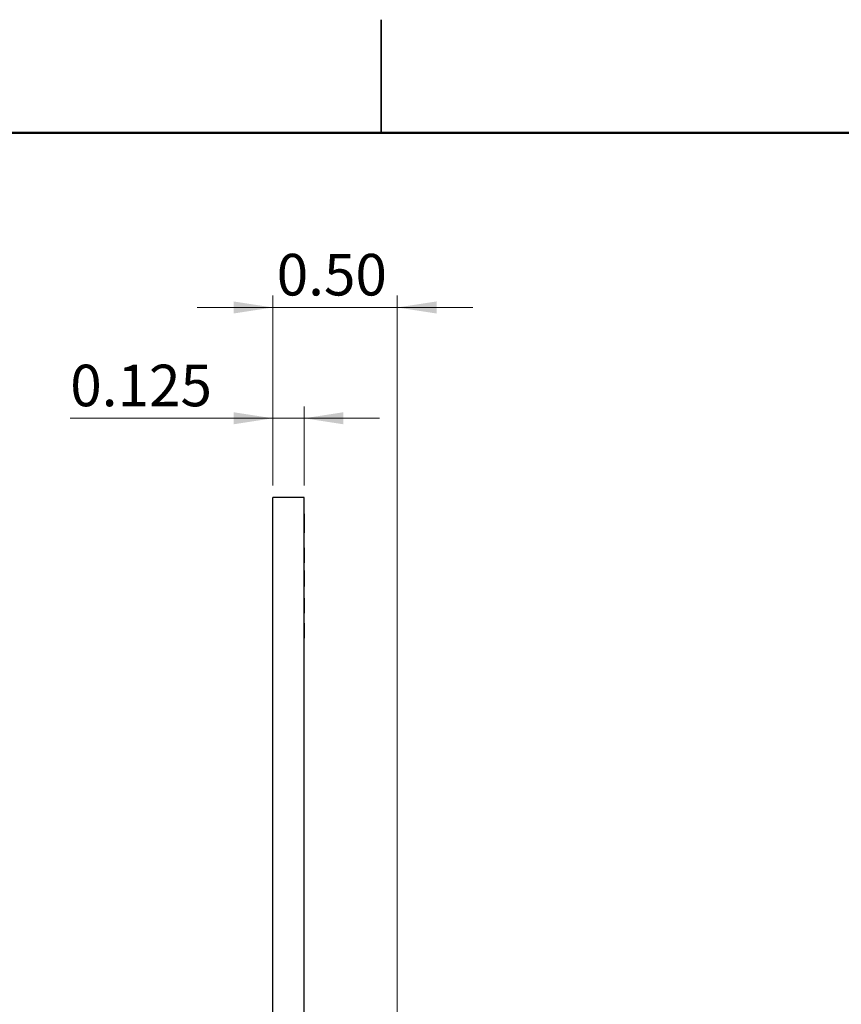
# Model space of a CAD drawing. Units: inches. Extents: x 0.1 to 16.9, y 0.1 to 10.9.
# Drawn here: x 7.3 to 10, y 7.6 to 10.9 of the extents above; entities that cross this region are included whole.
import ezdxf

# ---------------------------------------------------------------- set-up
doc = ezdxf.new("R2010")
doc.units = ezdxf.units.IN
doc.header["$MEASUREMENT"] = 0
doc.styles.add('SLDTEXTSTYLE0', font='TXT', dxfattribs={"width": 0.75})
doc.dimstyles.new('SLDDIMSTYLE3', dxfattribs={"dimtxt": 0.137795, "dimasz": 0.13, "dimexe": 0, "dimexo": 0.0625, "dimgap": 0.034449, "dimtad": 1, "dimlfac": 1.2, "dimrnd": 1e-09, "dimzin": 0, "dimdsep": 46, "dimtxsty": 'SLDTEXTSTYLE0', "dimsah": 1, "dimcen": 0.09, "dimadec": 0, "dimazin": 0, "dimtfac": 1, "dimtmove": 0, "dimatfit": 0, "dimfxl": 0, "dimfrac": 2, "dimtolj": 1, "dimtzin": 12, "dimarcsym": 0})
doc.dimstyles.new('SLDDIMSTYLE4', dxfattribs={"dimtxt": 0.137795, "dimasz": 0.13, "dimexe": 0, "dimexo": 0.0625, "dimgap": 0.034449, "dimtad": 1, "dimdec": 3, "dimlfac": 1.2, "dimrnd": 1e-09, "dimdsep": 46, "dimtxsty": 'SLDTEXTSTYLE0', "dimsah": 1, "dimcen": 0.09, "dimadec": 0, "dimazin": 2, "dimtfac": 1, "dimtdec": 3, "dimtmove": 0, "dimatfit": 0, "dimfxl": 0, "dimfrac": 2, "dimtolj": 1, "dimtzin": 12, "dimarcsym": 0})

# ---------------------------------------------------------------- blocks, each defined once
blk = doc.blocks.new('_D_7')
at = {"color": 7, "linetype": 'Continuous', "lineweight": 18}
for p, q in [((8.1405, 9.3305), (8.1405, 9.9604)), ((8.553, 6.6172), (8.553, 9.9604)), ((8.1405, 9.921), (7.8905, 9.921)), ((8.553, 9.921), (8.1405, 9.921)), ((8.553, 9.921), (8.803, 9.921))]:
    blk.add_line(p, q, dxfattribs=at)
for points in [[(8.1405, 9.921), (8.0105, 9.941), (8.0105, 9.901)], [(8.553, 9.921), (8.683, 9.901), (8.683, 9.941)]]:
    blk.add_solid(points, dxfattribs=at)
at = {"color": 7, "linetype": 'Continuous', "lineweight": 18, "insert": (8.1535, 10.0986), "char_height": 0.1378, "attachment_point": 1, "style": 'SLDTEXTSTYLE0'}
blk.add_mtext('0.50', dxfattribs=at)
blk = doc.blocks.new('_D_8')
at = {"color": 7, "linetype": 'Continuous', "lineweight": 18}
for p, q in [((8.1405, 9.3305), (8.1405, 9.5931)), ((8.2446, 9.3305), (8.2446, 9.5931)), ((8.1405, 9.5537), (7.4695, 9.5537)), ((8.2446, 9.5537), (8.1405, 9.5537)), ((8.2446, 9.5537), (8.4946, 9.5537))]:
    blk.add_line(p, q, dxfattribs=at)
for points in [[(8.1405, 9.5537), (8.0105, 9.5737), (8.0105, 9.5337)], [(8.2446, 9.5537), (8.3746, 9.5337), (8.3746, 9.5737)]]:
    blk.add_solid(points, dxfattribs=at)
at = {"color": 7, "linetype": 'Continuous', "lineweight": 18, "insert": (7.4695, 9.7313), "char_height": 0.1378, "attachment_point": 1, "style": 'SLDTEXTSTYLE0'}
blk.add_mtext('0.125', dxfattribs=at)

msp = doc.modelspace()

# ---------------------------------------------------------------- linework, layer by layer
at = {"color": 7, "linetype": 'Continuous', "lineweight": 25}
for p, q in [((8.5, 10.875), (8.5, 10.5)), ((8.5, 10.5), (8.5, 10.875)), ((8.14046, 7.02), (8.14046, 9.29109)), ((8.24463, 9.29109), (8.14046, 9.29109)), ((8.24463, 7.02), (8.24463, 9.29109)), ((8.24546, 9.23693), (8.24463, 9.23693)), ((8.24557, 9.23693), (8.24546, 9.23693)), ((8.24546, 9.17443), (8.24546, 9.23693)), ((8.24546, 9.17443), (8.24463, 9.17443)), ((8.24546, 9.17363), (8.24463, 9.17363)), ((8.24546, 9.12443), (8.24463, 9.12443)), ((8.24557, 9.12443), (8.24546, 9.12443)), ((8.24546, 9.07443), (8.24546, 9.12443)), ((8.24546, 9.07443), (8.24463, 9.07443)), ((8.24546, 9.07379), (8.24463, 9.07379)), ((8.24546, 9.04943), (8.24463, 9.04943)), ((8.24546, 8.99943), (8.24546, 9.04943)), ((8.24546, 8.99943), (8.24463, 8.99943)), ((8.24546, 8.99879), (8.24463, 8.99879)), ((8.24546, 8.9975), (8.24463, 8.9975)), ((8.24546, 8.99635), (8.24463, 8.99635)), ((8.24546, 8.98532), (8.24463, 8.98532)), ((8.24546, 8.95776), (8.24463, 8.95776)), ((8.24546, 8.90776), (8.24546, 8.95776)), ((8.24546, 8.90776), (8.24463, 8.90776)), ((8.24546, 8.90712), (8.24463, 8.90712)), ((8.24546, 8.87507), (8.24463, 8.87507)), ((8.24546, 8.87443), (8.24463, 8.87443)), ((8.24546, 8.82443), (8.24546, 8.87443)), ((8.24546, 8.82443), (8.24463, 8.82443)), ((8.24546, 8.82379), (8.24463, 8.82379))]:
    msp.add_line(p, q, dxfattribs=at)
at = {"color": 7, "linetype": 'Continuous', "lineweight": 50}
msp.add_line((0.5, 10.5), (16.5, 10.5), dxfattribs=at)
at = {"color": 7, "linetype": 'Continuous', "lineweight": 25}
for points, knots in [([(8.24546, 8.9979), (8.24546, 8.99804), (8.24546, 8.99855), (8.24546, 8.99906), (8.24546, 8.99943)], [0, 0, 0, 0, 0.2841626, 1, 1, 1, 1]), ([(8.24546, 8.99635), (8.24546, 8.99657), (8.24546, 8.99695), (8.24546, 8.99733), (8.24546, 8.9975)], [0, 0, 0, 0, 0.5599724, 1, 1, 1, 1])]:
    msp.add_open_spline(points, degree=3, knots=knots, dxfattribs=at)

# ---------------------------------------------------------------- dimensions: what is measured, and where the dimension line sits
at = {"color": 7, "linetype": 'Continuous', "lineweight": 18}
for base, p1, dimstyle, picture, middle in [((8.14046, 9.92101), (8.55303, 6.57784), 'SLDDIMSTYLE3', '_D_7', (8.33173, 9.92101)), ((8.14046, 9.55369), (8.24463, 9.29109), 'SLDDIMSTYLE4', '_D_8', (7.69862, 9.55369))]:
    dim = msp.add_linear_dim(base=base, p1=p1, p2=(8.14046, 9.29109), dimstyle=dimstyle, dxfattribs=at)
    dim.commit()
    dim.dimension.update_dxf_attribs({"geometry": picture, "text_midpoint": middle, "dimtype": 160})

doc.saveas('drawing.dxf')
